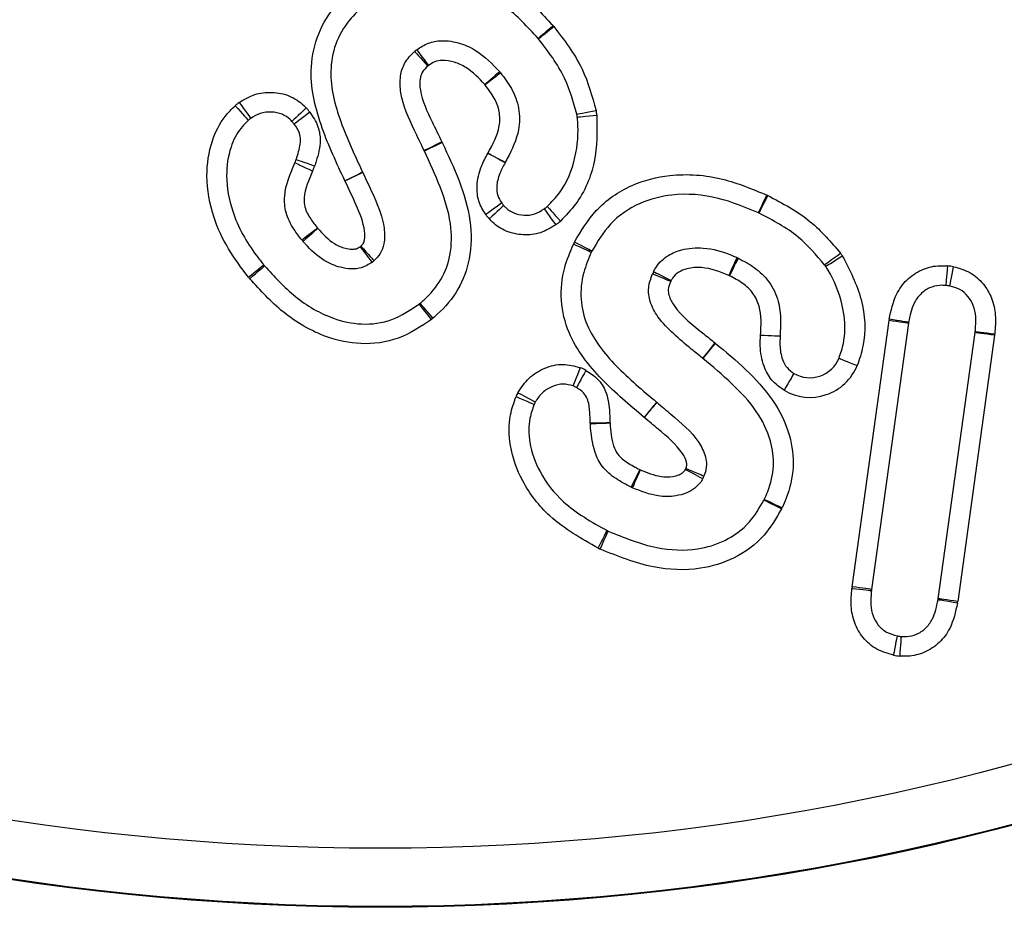
# Model space of a CAD drawing. Units: millimetres. Extents: x 96 to 4039, y 86 to 4710.
# Drawn here: x 2237 to 2287, y 4237 to 4282 of the extents above; entities that cross this region are included whole.
import ezdxf

# ---------------------------------------------------------------- set-up
doc = ezdxf.new("R2010")
doc.units = ezdxf.units.MM
doc.header["$LTSCALE"] = 20

msp = doc.modelspace()

# ---------------------------------------------------------------- linework, layer by layer
at = {"color": 7, "linetype": 'Continuous', "lineweight": 25}
for p, q in [((2279.477, 4253.057), (2281.354, 4266.591)), ((2282.345, 4266.454), (2280.468, 4252.92)), ((2274.817, 4265.838), (2274.817, 4265.838)), ((2275.816, 4265.795), (2275.816, 4265.796)), ((2283.853, 4252.448), (2285.73, 4265.984)), ((2286.721, 4265.846), (2284.844, 4252.311))]:
    msp.add_line(p, q, dxfattribs=at)
at = {"color": 7, "linetype": 'Continuous', "lineweight": 25, "flags": 128}
for points in [[(2263.505, 4280.944), (2263.52, 4280.957), (2263.563, 4280.994), (2263.634, 4281.053), (2263.729, 4281.134), (2263.844, 4281.232), (2263.976, 4281.343), (2264.119, 4281.465), (2264.268, 4281.591)], [(2263.527, 4280.918), (2263.542, 4280.93), (2263.586, 4280.966), (2263.658, 4281.024), (2263.754, 4281.103), (2263.872, 4281.198), (2264.006, 4281.307), (2264.152, 4281.425), (2264.303, 4281.548)], [(2257.229, 4280.276), (2257.242, 4280.261), (2257.28, 4280.219), (2257.343, 4280.151), (2257.426, 4280.059), (2257.528, 4279.947), (2257.645, 4279.819), (2257.771, 4279.681), (2257.903, 4279.536)], [(2257.336, 4280.365), (2257.348, 4280.35), (2257.383, 4280.305), (2257.439, 4280.231), (2257.514, 4280.132), (2257.606, 4280.012), (2257.711, 4279.874), (2257.825, 4279.725), (2257.943, 4279.57)], [(2261.557, 4279.246), (2261.543, 4279.234), (2261.5, 4279.196), (2261.43, 4279.136), (2261.335, 4279.055), (2261.22, 4278.956), (2261.089, 4278.843), (2260.947, 4278.721), (2260.799, 4278.594)], [(2261.6, 4279.194), (2261.585, 4279.182), (2261.541, 4279.147), (2261.468, 4279.09), (2261.37, 4279.012), (2261.251, 4278.918), (2261.116, 4278.811), (2260.969, 4278.695), (2260.815, 4278.574)], [(2248.312, 4277.686), (2248.427, 4277.529), (2248.537, 4277.377), (2248.639, 4277.237), (2248.728, 4277.115), (2248.802, 4277.014), (2248.856, 4276.94), (2248.89, 4276.894), (2248.901, 4276.878)], [(2248.107, 4277.52), (2248.237, 4277.375), (2248.362, 4277.235), (2248.478, 4277.107), (2248.579, 4276.994), (2248.662, 4276.901), (2248.724, 4276.833), (2248.762, 4276.79), (2248.775, 4276.776)], [(2251.716, 4277.411), (2251.575, 4277.277), (2251.439, 4277.148), (2251.313, 4277.029), (2251.203, 4276.924), (2251.113, 4276.839), (2251.046, 4276.775), (2251.005, 4276.736), (2250.991, 4276.723)], [(2251.902, 4277.192), (2251.747, 4277.074), (2251.597, 4276.961), (2251.459, 4276.856), (2251.339, 4276.765), (2251.24, 4276.69), (2251.166, 4276.634), (2251.121, 4276.6), (2251.105, 4276.588)], [(2265.48, 4277.084), (2265.499, 4277.088), (2265.555, 4277.099), (2265.645, 4277.116), (2265.768, 4277.14), (2265.916, 4277.169), (2266.086, 4277.203), (2266.27, 4277.239), (2266.461, 4277.276)], [(2265.501, 4276.942), (2265.52, 4276.944), (2265.577, 4276.95), (2265.669, 4276.96), (2265.793, 4276.973), (2265.943, 4276.988), (2266.115, 4277.006), (2266.302, 4277.026), (2266.496, 4277.046)], [(2258.613, 4275.686), (2258.439, 4275.598), (2258.271, 4275.514), (2258.116, 4275.437), (2257.981, 4275.369), (2257.87, 4275.313), (2257.787, 4275.272), (2257.736, 4275.246), (2257.719, 4275.238)], [(2258.632, 4275.646), (2258.457, 4275.562), (2258.287, 4275.48), (2258.132, 4275.406), (2257.995, 4275.34), (2257.883, 4275.286), (2257.8, 4275.246), (2257.748, 4275.222), (2257.731, 4275.213)], [(2261.831, 4274.619), (2261.814, 4274.629), (2261.764, 4274.656), (2261.682, 4274.699), (2261.573, 4274.759), (2261.439, 4274.83), (2261.287, 4274.913), (2261.122, 4275.002), (2260.95, 4275.094)], [(2261.838, 4274.633), (2261.821, 4274.642), (2261.771, 4274.669), (2261.689, 4274.712), (2261.579, 4274.77), (2261.445, 4274.84), (2261.292, 4274.921), (2261.126, 4275.008), (2260.953, 4275.099)], [(2252.042, 4274.188), (2251.865, 4274.271), (2251.695, 4274.35), (2251.538, 4274.423), (2251.401, 4274.486), (2251.288, 4274.539), (2251.204, 4274.578), (2251.153, 4274.602), (2251.135, 4274.61)], [(2252.147, 4274.45), (2251.962, 4274.513), (2251.785, 4274.573), (2251.621, 4274.628), (2251.477, 4274.677), (2251.36, 4274.717), (2251.272, 4274.747), (2251.218, 4274.765), (2251.2, 4274.771)], [(2254.586, 4274.137), (2254.569, 4274.129), (2254.518, 4274.104), (2254.435, 4274.064), (2254.323, 4274.01), (2254.186, 4273.944), (2254.031, 4273.868), (2253.862, 4273.787), (2253.686, 4273.702)], [(2253.686, 4273.701), (2253.862, 4273.786), (2254.031, 4273.867), (2254.187, 4273.942), (2254.323, 4274.008), (2254.435, 4274.062), (2254.519, 4274.102), (2254.57, 4274.127), (2254.587, 4274.135)], [(2253.686, 4273.701), (2253.686, 4273.701), (2253.686, 4273.701), (2253.686, 4273.701), (2253.686, 4273.701), (2253.686, 4273.701), (2253.686, 4273.701), (2253.686, 4273.702), (2253.686, 4273.702)], [(2261.658, 4272.573), (2261.642, 4272.562), (2261.596, 4272.528), (2261.522, 4272.474), (2261.422, 4272.4), (2261.299, 4272.31), (2261.16, 4272.208), (2261.009, 4272.097), (2260.852, 4271.982)], [(2274.717, 4272.066), (2274.725, 4272.084), (2274.749, 4272.135), (2274.788, 4272.219), (2274.84, 4272.332), (2274.904, 4272.47), (2274.977, 4272.626), (2275.056, 4272.797), (2275.138, 4272.973)], [(2274.746, 4272.052), (2274.755, 4272.07), (2274.78, 4272.121), (2274.82, 4272.204), (2274.875, 4272.315), (2274.941, 4272.452), (2275.017, 4272.607), (2275.1, 4272.775), (2275.185, 4272.951)], [(2261.764, 4272.443), (2261.75, 4272.43), (2261.708, 4272.392), (2261.64, 4272.33), (2261.548, 4272.246), (2261.436, 4272.144), (2261.308, 4272.028), (2261.169, 4271.901), (2261.025, 4271.77)], [(2263.821, 4272.273), (2263.832, 4272.257), (2263.865, 4272.211), (2263.919, 4272.136), (2263.992, 4272.035), (2264.08, 4271.912), (2264.181, 4271.772), (2264.291, 4271.619), (2264.405, 4271.461)], [(2263.968, 4272.393), (2263.981, 4272.378), (2264.019, 4272.336), (2264.082, 4272.268), (2264.166, 4272.177), (2264.268, 4272.065), (2264.385, 4271.938), (2264.512, 4271.799), (2264.644, 4271.656)], [(2252.287, 4271.302), (2252.135, 4271.18), (2251.988, 4271.063), (2251.853, 4270.956), (2251.734, 4270.861), (2251.637, 4270.783), (2251.565, 4270.726), (2251.52, 4270.69), (2251.505, 4270.678)], [(2252.307, 4271.279), (2252.16, 4271.15), (2252.02, 4271.026), (2251.89, 4270.911), (2251.777, 4270.811), (2251.683, 4270.728), (2251.614, 4270.667), (2251.571, 4270.63), (2251.557, 4270.617)], [(2266.248, 4270.13), (2266.231, 4270.139), (2266.18, 4270.165), (2266.098, 4270.207), (2265.987, 4270.263), (2265.852, 4270.332), (2265.698, 4270.411), (2265.531, 4270.496), (2265.357, 4270.585)], [(2254.461, 4270.35), (2254.58, 4270.195), (2254.694, 4270.046), (2254.799, 4269.909), (2254.891, 4269.788), (2254.967, 4269.689), (2255.023, 4269.616), (2255.057, 4269.571), (2255.069, 4269.556)], [(2254.497, 4270.379), (2254.627, 4270.234), (2254.752, 4270.094), (2254.867, 4269.965), (2254.968, 4269.852), (2255.051, 4269.76), (2255.113, 4269.691), (2255.151, 4269.648), (2255.164, 4269.634)], [(2266.216, 4270.065), (2266.199, 4270.073), (2266.147, 4270.096), (2266.063, 4270.134), (2265.95, 4270.186), (2265.812, 4270.248), (2265.654, 4270.32), (2265.483, 4270.397), (2265.306, 4270.478)], [(2273.622, 4269.798), (2273.614, 4269.78), (2273.59, 4269.728), (2273.552, 4269.644), (2273.501, 4269.531), (2273.439, 4269.393), (2273.367, 4269.235), (2273.29, 4269.064), (2273.21, 4268.886)], [(2273.686, 4269.767), (2273.677, 4269.75), (2273.652, 4269.699), (2273.61, 4269.616), (2273.554, 4269.505), (2273.485, 4269.37), (2273.407, 4269.216), (2273.322, 4269.049), (2273.234, 4268.875)], [(2278.076, 4269.433), (2278.092, 4269.445), (2278.138, 4269.478), (2278.213, 4269.533), (2278.313, 4269.606), (2278.435, 4269.695), (2278.575, 4269.797), (2278.727, 4269.908), (2278.884, 4270.023)], [(2278.135, 4269.347), (2278.151, 4269.358), (2278.199, 4269.388), (2278.277, 4269.438), (2278.382, 4269.504), (2278.51, 4269.585), (2278.656, 4269.678), (2278.815, 4269.779), (2278.979, 4269.883)], [(2248.779, 4268.801), (2248.932, 4268.922), (2249.078, 4269.039), (2249.214, 4269.147), (2249.332, 4269.242), (2249.429, 4269.319), (2249.502, 4269.377), (2249.546, 4269.412), (2249.561, 4269.424)], [(2248.844, 4268.723), (2248.991, 4268.851), (2249.133, 4268.973), (2249.264, 4269.086), (2249.379, 4269.185), (2249.473, 4269.266), (2249.543, 4269.327), (2249.586, 4269.364), (2249.601, 4269.376)], [(2269.382, 4269.083), (2269.399, 4269.075), (2269.45, 4269.049), (2269.532, 4269.006), (2269.643, 4268.949), (2269.777, 4268.88), (2269.931, 4268.801), (2270.098, 4268.715), (2270.271, 4268.625)], [(2284.26, 4268.377), (2284.261, 4268.396), (2284.266, 4268.453), (2284.273, 4268.545), (2284.283, 4268.669), (2284.295, 4268.82), (2284.309, 4268.992), (2284.324, 4269.179), (2284.34, 4269.374)], [(2284.443, 4268.351), (2284.447, 4268.37), (2284.458, 4268.426), (2284.476, 4268.517), (2284.5, 4268.639), (2284.53, 4268.787), (2284.563, 4268.957), (2284.6, 4269.141), (2284.638, 4269.332)], [(2270.251, 4268.581), (2270.07, 4268.656), (2269.897, 4268.729), (2269.738, 4268.795), (2269.598, 4268.853), (2269.483, 4268.901), (2269.398, 4268.937), (2269.345, 4268.959), (2269.328, 4268.966)], [(2258.089, 4266.653), (2257.967, 4266.805), (2257.85, 4266.952), (2257.742, 4267.087), (2257.647, 4267.205), (2257.569, 4267.302), (2257.511, 4267.374), (2257.476, 4267.419), (2257.464, 4267.434)], [(2258.165, 4266.717), (2258.038, 4266.864), (2257.915, 4267.006), (2257.802, 4267.137), (2257.703, 4267.251), (2257.621, 4267.345), (2257.561, 4267.415), (2257.523, 4267.458), (2257.511, 4267.473)], [(2282.345, 4266.454), (2282.326, 4266.457), (2282.269, 4266.464), (2282.178, 4266.477), (2282.055, 4266.494), (2281.904, 4266.515), (2281.733, 4266.539), (2281.547, 4266.565), (2281.354, 4266.591)], [(2282.352, 4266.501), (2282.333, 4266.504), (2282.277, 4266.514), (2282.186, 4266.529), (2282.063, 4266.55), (2281.914, 4266.575), (2281.743, 4266.604), (2281.558, 4266.635), (2281.366, 4266.668)], [(2275.816, 4265.795), (2275.797, 4265.795), (2275.74, 4265.798), (2275.648, 4265.802), (2275.524, 4265.807), (2275.372, 4265.814), (2275.199, 4265.821), (2275.012, 4265.829), (2274.817, 4265.838)], [(2275.816, 4265.796), (2275.797, 4265.796), (2275.74, 4265.799), (2275.648, 4265.803), (2275.524, 4265.808), (2275.372, 4265.814), (2275.199, 4265.822), (2275.012, 4265.83), (2274.817, 4265.838)], [(2286.721, 4265.846), (2286.528, 4265.873), (2286.342, 4265.899), (2286.17, 4265.922), (2286.02, 4265.943), (2285.897, 4265.96), (2285.806, 4265.973), (2285.749, 4265.981), (2285.73, 4265.984)], [(2285.736, 4266.031), (2285.755, 4266.029), (2285.812, 4266.023), (2285.904, 4266.013), (2286.027, 4266), (2286.178, 4265.983), (2286.35, 4265.965), (2286.536, 4265.944), (2286.73, 4265.923)], [(2272.501, 4265.462), (2272.379, 4265.31), (2272.262, 4265.163), (2272.154, 4265.028), (2272.06, 4264.909), (2271.983, 4264.812), (2271.925, 4264.739), (2271.89, 4264.695), (2271.878, 4264.68)], [(2272.52, 4265.446), (2272.397, 4265.295), (2272.279, 4265.149), (2272.17, 4265.015), (2272.075, 4264.897), (2271.996, 4264.801), (2271.938, 4264.729), (2271.902, 4264.685), (2271.89, 4264.67)], [(2278.81, 4264.681), (2278.828, 4264.674), (2278.881, 4264.652), (2278.966, 4264.617), (2279.081, 4264.57), (2279.221, 4264.512), (2279.381, 4264.447), (2279.555, 4264.375), (2279.735, 4264.301)], [(2265.656, 4264.196), (2265.584, 4264.015), (2265.514, 4263.841), (2265.45, 4263.68), (2265.394, 4263.54), (2265.348, 4263.424), (2265.314, 4263.338), (2265.293, 4263.286), (2265.286, 4263.268)], [(2265.942, 4264.062), (2265.848, 4263.891), (2265.758, 4263.726), (2265.675, 4263.574), (2265.602, 4263.442), (2265.543, 4263.332), (2265.498, 4263.251), (2265.471, 4263.202), (2265.462, 4263.185)], [(2276.52, 4263.908), (2276.511, 4263.892), (2276.482, 4263.843), (2276.435, 4263.763), (2276.372, 4263.656), (2276.296, 4263.525), (2276.208, 4263.376), (2276.113, 4263.214), (2276.014, 4263.046)], [(2262.39, 4262.729), (2262.569, 4262.651), (2262.742, 4262.577), (2262.9, 4262.508), (2263.039, 4262.448), (2263.154, 4262.399), (2263.238, 4262.362), (2263.291, 4262.34), (2263.308, 4262.332)], [(2262.486, 4262.926), (2262.658, 4262.834), (2262.823, 4262.746), (2262.975, 4262.664), (2263.109, 4262.592), (2263.218, 4262.534), (2263.3, 4262.49), (2263.35, 4262.463), (2263.367, 4262.454)], [(2269.536, 4262.445), (2269.524, 4262.43), (2269.488, 4262.386), (2269.429, 4262.314), (2269.351, 4262.218), (2269.254, 4262.101), (2269.145, 4261.967), (2269.026, 4261.822), (2268.902, 4261.671)], [(2269.543, 4262.439), (2269.531, 4262.424), (2269.495, 4262.38), (2269.436, 4262.309), (2269.356, 4262.214), (2269.26, 4262.097), (2269.149, 4261.964), (2269.03, 4261.819), (2268.905, 4261.669)], [(2269.536, 4262.445), (2269.537, 4262.444), (2269.538, 4262.443), (2269.539, 4262.443), (2269.54, 4262.442), (2269.541, 4262.441), (2269.541, 4262.44), (2269.542, 4262.44), (2269.543, 4262.439)], [(2267.165, 4261.389), (2266.97, 4261.385), (2266.783, 4261.382), (2266.61, 4261.378), (2266.458, 4261.376), (2266.334, 4261.373), (2266.242, 4261.372), (2266.185, 4261.371), (2266.165, 4261.37)], [(2267.166, 4261.374), (2266.971, 4261.366), (2266.783, 4261.358), (2266.611, 4261.351), (2266.459, 4261.344), (2266.335, 4261.339), (2266.243, 4261.335), (2266.186, 4261.333), (2266.167, 4261.332)], [(2271, 4259.027), (2271.172, 4258.934), (2271.337, 4258.846), (2271.49, 4258.764), (2271.623, 4258.692), (2271.733, 4258.633), (2271.814, 4258.59), (2271.864, 4258.563), (2271.881, 4258.554)], [(2271.94, 4258.674), (2271.922, 4258.682), (2271.87, 4258.705), (2271.785, 4258.741), (2271.671, 4258.791), (2271.532, 4258.851), (2271.373, 4258.92), (2271.201, 4258.994), (2271.022, 4259.072)], [(2268.681, 4259.016), (2268.595, 4258.841), (2268.512, 4258.673), (2268.435, 4258.518), (2268.368, 4258.382), (2268.313, 4258.271), (2268.273, 4258.188), (2268.247, 4258.137), (2268.239, 4258.12)], [(2268.705, 4259.005), (2268.626, 4258.827), (2268.551, 4258.655), (2268.481, 4258.497), (2268.42, 4258.358), (2268.37, 4258.244), (2268.333, 4258.16), (2268.31, 4258.108), (2268.302, 4258.09)], [(2275.887, 4257.015), (2275.713, 4257.102), (2275.545, 4257.185), (2275.39, 4257.262), (2275.254, 4257.33), (2275.143, 4257.385), (2275.06, 4257.426), (2275.009, 4257.452), (2274.992, 4257.46)], [(2275.912, 4257.066), (2275.735, 4257.149), (2275.566, 4257.228), (2275.409, 4257.302), (2275.272, 4257.367), (2275.16, 4257.42), (2275.076, 4257.459), (2275.024, 4257.483), (2275.007, 4257.491)], [(2266.569, 4255.019), (2266.657, 4255.193), (2266.741, 4255.361), (2266.819, 4255.516), (2266.887, 4255.651), (2266.943, 4255.762), (2266.984, 4255.845), (2267.01, 4255.895), (2267.018, 4255.913)], [(2266.663, 4254.974), (2266.744, 4255.152), (2266.821, 4255.323), (2266.893, 4255.48), (2266.955, 4255.618), (2267.007, 4255.732), (2267.045, 4255.816), (2267.068, 4255.867), (2267.076, 4255.885)], [(2280.468, 4252.92), (2280.449, 4252.922), (2280.392, 4252.93), (2280.301, 4252.943), (2280.178, 4252.96), (2280.028, 4252.981), (2279.856, 4253.004), (2279.671, 4253.03), (2279.477, 4253.057)], [(2279.467, 4252.969), (2279.661, 4252.948), (2279.847, 4252.929), (2280.019, 4252.911), (2280.17, 4252.895), (2280.294, 4252.883), (2280.386, 4252.873), (2280.442, 4252.867), (2280.461, 4252.865)], [(2284.831, 4252.226), (2284.638, 4252.259), (2284.454, 4252.291), (2284.283, 4252.321), (2284.134, 4252.346), (2284.011, 4252.367), (2283.92, 4252.383), (2283.864, 4252.393), (2283.845, 4252.396)], [(2284.844, 4252.311), (2284.651, 4252.338), (2284.465, 4252.364), (2284.294, 4252.387), (2284.143, 4252.408), (2284.02, 4252.425), (2283.929, 4252.438), (2283.872, 4252.446), (2283.853, 4252.448)], [(2281.588, 4249.576), (2281.626, 4249.768), (2281.662, 4249.952), (2281.695, 4250.121), (2281.725, 4250.27), (2281.749, 4250.392), (2281.767, 4250.483), (2281.778, 4250.538), (2281.781, 4250.557)], [(2281.915, 4249.533), (2281.928, 4249.728), (2281.941, 4249.915), (2281.952, 4250.087), (2281.963, 4250.239), (2281.971, 4250.363), (2281.977, 4250.455), (2281.981, 4250.512), (2281.982, 4250.531)]]:
    msp.add_lwpolyline(points, dxfattribs=at)
at = {"color": 7, "linetype": 'Continuous', "lineweight": 25}
for radius in [125, 124.958, 122]:
    msp.add_circle((2255.485, 4361.755), radius, dxfattribs=at)
for centre, radius, start, end in [((2262.284, 4279.91), 2.6, 39.0468, 40.2659), ((2262.284, 4279.91), 1.6, 39.0468, 40.2659), ((2258.307, 4279.093), 1.6, 127.3326, 132.3444), ((2258.307, 4279.093), 0.6, 127.3326, 132.3444), ((2260.345, 4278.202), 1.6, 38.297, 40.7158), ((2260.345, 4278.202), 0.6, 38.297, 40.7158), ((2249.844, 4275.586), 2.6, 126.105, 131.9217), ((2249.83, 4275.622), 2.6, 37.1476, 43.4813), ((2263.91, 4276.777), 1.6, 5.943, 11.0737), ((2263.91, 4276.777), 2.6, 5.943, 11.0737), ((2249.844, 4275.586), 1.6, 126.105, 131.9217), ((2249.83, 4275.622), 1.6, 37.1476, 43.4813), ((2256.288, 4274.521), 2.6, 25.639, 26.6127), ((2256.288, 4274.521), 1.6, 25.639, 26.6127), ((2260.422, 4275.379), 0.6, 331.6531, 332.2129), ((2249.684, 4275.284), 1.6, 335.0869, 341.3077), ((2260.422, 4275.379), 1.6, 331.6531, 332.2129), ((2249.684, 4275.284), 2.6, 335.0869, 341.3077), ((2253.146, 4273.44), 1.6, 25.7492, 25.8134), ((2262.948, 4273.52), 1.6, 216.2752, 222.3039), ((2274.043, 4270.615), 2.6, 63.938, 65.1023), ((2262.886, 4273.572), 1.6, 305.7313, 312.5289), ((2274.043, 4270.615), 1.6, 63.938, 65.1023), ((2262.948, 4273.52), 2.6, 216.2752, 222.3039), ((2262.886, 4273.572), 2.6, 305.7313, 312.5289), ((2252.756, 4271.676), 0.6, 218.5779, 221.4548), ((2252.756, 4271.676), 1.6, 218.5779, 221.4548), ((2267.673, 4269.404), 2.6, 152.9861, 155.5976), ((2254.097, 4270.826), 0.6, 307.4072, 311.8103), ((2267.673, 4269.404), 1.6, 152.9861, 155.5976), ((2254.097, 4270.826), 1.6, 307.4072, 311.8103), ((2272.963, 4268.34), 1.6, 63.1262, 65.6805), ((2276.784, 4268.49), 2.6, 32.3849, 36.1088), ((2250.812, 4270.421), 1.6, 218.5612, 220.7831), ((2270.804, 4268.35), 1.6, 152.7175, 157.3484), ((2276.784, 4268.49), 1.6, 32.3849, 36.1088), ((2284.131, 4266.782), 2.6, 78.7653, 85.4048), ((2250.812, 4270.421), 2.6, 218.5612, 220.7831), ((2270.804, 4268.35), 0.6, 152.7175, 157.3484), ((2272.963, 4268.34), 0.6, 63.1262, 65.6805), ((2284.131, 4266.782), 1.6, 78.7653, 85.4048), ((2256.464, 4268.683), 1.6, 308.6842, 310.8778), ((2256.464, 4268.683), 2.6, 308.6842, 310.8778), ((2283.929, 4266.234), 2.6, 170.4035, 172.1053), ((2283.929, 4266.234), 1.6, 170.4035, 172.1053), ((2284.145, 4266.203), 1.6, 352.1053, 353.8214), ((2284.145, 4266.203), 2.6, 352.1053, 353.8214), ((2270.881, 4263.428), 2.6, 50.9133, 51.4774), ((2270.881, 4263.428), 1.6, 50.9133, 51.4774), ((2277.33, 4265.289), 1.6, 239.5984, 337.6853), ((2264.693, 4261.782), 2.6, 61.2804, 68.2535), ((2277.33, 4265.289), 2.6, 239.5984, 337.6853), ((2264.693, 4261.782), 1.6, 61.2804, 68.2535), ((2264.777, 4261.698), 2.6, 151.7989, 156.638), ((2264.777, 4261.698), 1.6, 151.7989, 156.638), ((2268.522, 4261.207), 0.6, 50.3413, 50.6702), ((2267.765, 4261.4), 1.6, 181.057, 182.4288), ((2267.765, 4261.4), 0.6, 181.057, 182.4288), ((2270.472, 4259.31), 0.6, 331.7703, 336.5739), ((2268.946, 4259.555), 0.6, 243.7603, 246.2495), ((2270.472, 4259.31), 1.6, 331.7703, 336.5739), ((2268.946, 4259.555), 1.6, 243.7603, 246.2495), ((2273.559, 4258.172), 1.6, 333.5661, 334.8021), ((2273.559, 4258.172), 2.6, 333.5661, 334.8021), ((2267.737, 4257.342), 1.6, 243.3204, 245.6135), ((2267.737, 4257.342), 2.6, 243.3204, 245.6135), ((2282.053, 4252.7), 2.6, 172.1053, 174.0666), ((2282.053, 4252.7), 1.6, 172.1053, 174.0666), ((2282.269, 4252.668), 1.6, 350.2096, 352.1053), ((2282.269, 4252.668), 2.6, 350.2096, 352.1053), ((2282.09, 4252.127), 1.6, 258.8679, 266.135), ((2282.09, 4252.127), 2.6, 258.8679, 266.135)]:
    msp.add_arc(centre, radius, start, end, dxfattribs=at)
for points, knots in [([(2254.18, 4283.526), (2254.725, 4283.901), (2255.884, 4284.697), (2257.99, 4285.086), (2260.299, 4284.696), (2262.493, 4283.515), (2263.687, 4282.221), (2264.268, 4281.591)], [0, 0, 0, 0, 0.1716, 0.364921, 0.541335, 0.776728, 1, 1, 1, 1]), ([(2263.505, 4280.944), (2262.974, 4281.523), (2261.906, 4282.685), (2259.98, 4283.729), (2258.006, 4284.071), (2256.317, 4283.73), (2255.287, 4283.134), (2254.853, 4282.785), (2254.807, 4282.747)], [0, 0, 0, 0, 0.236061, 0.47471, 0.645573, 0.831774, 0.981933, 1, 1, 1, 1]), ([(2253.686, 4273.702), (2253.272, 4274.585), (2252.648, 4275.917), (2252.083, 4277.802), (2251.896, 4279.366), (2252.185, 4281.011), (2252.992, 4282.447), (2253.759, 4283.148), (2254.101, 4283.46)], [0, 0, 0, 0, 0.272711, 0.411374, 0.549419, 0.709961, 0.870737, 1, 1, 1, 1]), ([(2254.758, 4282.707), (2254.458, 4282.435), (2253.814, 4281.852), (2253.143, 4280.669), (2252.833, 4278.868), (2253.426, 4276.614), (2254.19, 4274.984), (2254.586, 4274.137)], [0, 0, 0, 0, 0.128771, 0.275974, 0.424244, 0.700697, 1, 1, 1, 1]), ([(2264.303, 4281.548), (2264.571, 4281.204), (2265.105, 4280.515), (2265.944, 4279.128), (2266.262, 4277.991), (2266.461, 4277.276)], [0, 0, 0, 0, 0.270718, 0.541644, 1, 1, 1, 1]), ([(2257.336, 4280.365), (2257.526, 4280.49), (2257.906, 4280.738), (2258.69, 4280.873), (2259.54, 4280.734), (2260.605, 4280.242), (2261.185, 4279.636), (2261.557, 4279.246)], [0, 0, 0, 0, 0.140136, 0.279965, 0.483212, 0.66818, 1, 1, 1, 1]), ([(2265.48, 4277.084), (2265.304, 4277.712), (2265.021, 4278.723), (2264.265, 4279.969), (2263.775, 4280.599), (2263.527, 4280.918)], [0, 0, 0, 0, 0.447988, 0.720909, 1, 1, 1, 1]), ([(2257.719, 4275.238), (2257.548, 4275.587), (2257.086, 4276.533), (2256.517, 4277.78), (2256.468, 4278.979), (2256.697, 4279.745), (2257.046, 4280.093), (2257.229, 4280.276)], [0, 0, 0, 0, 0.2132093, 0.5772446, 0.7339713, 0.8610306, 1, 1, 1, 1]), ([(2260.799, 4278.594), (2260.499, 4278.914), (2260.052, 4279.39), (2259.264, 4279.757), (2258.715, 4279.856), (2258.25, 4279.779), (2258.044, 4279.639), (2257.943, 4279.57)], [0, 0, 0, 0, 0.392747, 0.584465, 0.776958, 0.890044, 1, 1, 1, 1]), ([(2257.903, 4279.536), (2257.792, 4279.435), (2257.599, 4279.257), (2257.473, 4278.811), (2257.531, 4277.927), (2258.034, 4276.877), (2258.448, 4276.025), (2258.613, 4275.686)], [0, 0, 0, 0, 0.104789, 0.184301, 0.320604, 0.729655, 1, 1, 1, 1]), ([(2261.6, 4279.194), (2261.798, 4278.934), (2262.211, 4278.392), (2262.583, 4277.392), (2262.579, 4276.119), (2262.152, 4275.23), (2261.874, 4274.701), (2261.838, 4274.633)], [0, 0, 0, 0, 0.197941, 0.413766, 0.635854, 0.953383, 1, 1, 1, 1]), ([(2260.953, 4275.099), (2261.202, 4275.549), (2261.571, 4276.216), (2261.576, 4277.233), (2261.296, 4277.952), (2260.981, 4278.359), (2260.815, 4278.574)], [0, 0, 0, 0, 0.399681, 0.592788, 0.785205, 1, 1, 1, 1]), ([(2248.312, 4277.686), (2248.567, 4277.839), (2249.076, 4278.145), (2249.99, 4278.242), (2250.878, 4278.07), (2251.438, 4277.7), (2251.677, 4277.452), (2251.716, 4277.411)], [0, 0, 0, 0, 0.2371277, 0.4743117, 0.7218922, 0.9541177, 1, 1, 1, 1]), ([(2248.779, 4268.801), (2248.426, 4269.272), (2247.721, 4270.213), (2246.91, 4271.936), (2246.57, 4273.84), (2246.824, 4275.632), (2247.425, 4276.838), (2247.932, 4277.345), (2248.107, 4277.52)], [0, 0, 0, 0, 0.183608, 0.366397, 0.589629, 0.776684, 0.923039, 1, 1, 1, 1]), ([(2250.991, 4276.723), (2250.962, 4276.753), (2250.82, 4276.901), (2250.483, 4277.126), (2249.944, 4277.225), (2249.376, 4277.167), (2249.058, 4276.974), (2248.901, 4276.878)], [0, 0, 0, 0, 0.054227, 0.270721, 0.516447, 0.761646, 1, 1, 1, 1]), ([(2251.902, 4277.192), (2252.062, 4276.953), (2252.355, 4276.518), (2252.479, 4275.626), (2252.314, 4274.956), (2252.175, 4274.533), (2252.147, 4274.45)], [0, 0, 0, 0, 0.294554, 0.537819, 0.909059, 1, 1, 1, 1]), ([(2248.775, 4276.776), (2248.646, 4276.648), (2248.259, 4276.261), (2247.788, 4275.308), (2247.588, 4273.835), (2247.945, 4271.882), (2248.78, 4270.405), (2249.436, 4269.581), (2249.561, 4269.424)], [0, 0, 0, 0, 0.067233, 0.20208, 0.384085, 0.60944, 0.925648, 1, 1, 1, 1]), ([(2251.2, 4274.771), (2251.224, 4274.845), (2251.331, 4275.169), (2251.461, 4275.622), (2251.385, 4276.193), (2251.21, 4276.44), (2251.105, 4276.588)], [0, 0, 0, 0, 0.121855, 0.534619, 0.721501, 1, 1, 1, 1]), ([(2263.968, 4272.393), (2264.189, 4272.618), (2264.871, 4273.317), (2265.467, 4274.841), (2265.58, 4276.192), (2265.509, 4276.87), (2265.501, 4276.942)], [0, 0, 0, 0, 0.190161, 0.587577, 0.955995, 1, 1, 1, 1]), ([(2266.496, 4277.046), (2266.505, 4276.245), (2266.524, 4274.664), (2265.729, 4272.776), (2264.915, 4271.936), (2264.644, 4271.656)], [0, 0, 0, 0, 0.405729, 0.801415, 1, 1, 1, 1]), ([(2258.632, 4275.646), (2258.935, 4275.005), (2259.538, 4273.728), (2260.129, 4271.74), (2260.128, 4269.804), (2259.513, 4268.135), (2258.727, 4267.204), (2258.239, 4266.781), (2258.165, 4266.717)], [0, 0, 0, 0, 0.21772, 0.433953, 0.63243, 0.801368, 0.96994, 1, 1, 1, 1]), ([(2257.511, 4267.473), (2257.579, 4267.532), (2257.985, 4267.883), (2258.629, 4268.637), (2259.127, 4269.997), (2259.124, 4271.648), (2258.559, 4273.423), (2258.009, 4274.611), (2257.731, 4275.213)], [0, 0, 0, 0, 0.03183, 0.190588, 0.345149, 0.53558, 0.764493, 1, 1, 1, 1]), ([(2260.852, 4271.982), (2260.717, 4272.203), (2260.449, 4272.645), (2260.36, 4273.522), (2260.561, 4274.358), (2260.836, 4274.879), (2260.95, 4275.094)], [0, 0, 0, 0, 0.232366, 0.4651612, 0.7787376, 1, 1, 1, 1]), ([(2251.505, 4270.678), (2251.367, 4270.858), (2251.034, 4271.29), (2250.647, 4272.037), (2250.56, 4273.25), (2250.903, 4274.06), (2251.135, 4274.61)], [0, 0, 0, 0, 0.1610297, 0.3869509, 0.5845087, 1, 1, 1, 1]), ([(2261.831, 4274.619), (2261.734, 4274.44), (2261.527, 4274.053), (2261.377, 4273.48), (2261.428, 4272.945), (2261.581, 4272.698), (2261.658, 4272.573)], [0, 0, 0, 0, 0.280524, 0.604235, 0.80118, 1, 1, 1, 1]), ([(2252.042, 4274.188), (2251.845, 4273.747), (2251.584, 4273.161), (2251.633, 4272.291), (2251.919, 4271.78), (2252.171, 4271.453), (2252.287, 4271.302)], [0, 0, 0, 0, 0.453551, 0.602267, 0.817256, 1, 1, 1, 1]), ([(2254.587, 4274.135), (2254.785, 4273.721), (2255.225, 4272.804), (2255.703, 4271.59), (2255.717, 4270.574), (2255.514, 4269.99), (2255.276, 4269.749), (2255.164, 4269.634)], [0, 0, 0, 0, 0.284314, 0.629455, 0.792792, 0.901694, 1, 1, 1, 1]), ([(2265.357, 4270.585), (2265.694, 4271.146), (2266.416, 4272.348), (2268.171, 4273.55), (2270.428, 4274.121), (2272.835, 4273.937), (2274.402, 4273.281), (2275.138, 4272.973)], [0, 0, 0, 0, 0.173329, 0.371557, 0.548034, 0.787769, 1, 1, 1, 1]), ([(2254.497, 4270.379), (2254.542, 4270.422), (2254.634, 4270.508), (2254.715, 4270.78), (2254.685, 4271.462), (2254.276, 4272.467), (2253.882, 4273.292), (2253.686, 4273.701)], [0, 0, 0, 0, 0.05157, 0.103913, 0.230318, 0.61813, 1, 1, 1, 1]), ([(2274.717, 4272.066), (2274.043, 4272.35), (2272.642, 4272.94), (2270.527, 4273.108), (2268.607, 4272.628), (2267.135, 4271.618), (2266.532, 4270.607), (2266.248, 4270.13)], [0, 0, 0, 0, 0.225219, 0.467974, 0.639233, 0.829811, 1, 1, 1, 1]), ([(2275.185, 4272.951), (2275.562, 4272.757), (2276.315, 4272.368), (2277.641, 4271.476), (2278.401, 4270.587), (2278.884, 4270.023)], [0, 0, 0, 0, 0.267072, 0.534398, 1, 1, 1, 1]), ([(2261.764, 4272.443), (2261.802, 4272.402), (2261.947, 4272.246), (2262.283, 4272.029), (2262.798, 4271.928), (2263.352, 4271.979), (2263.665, 4272.175), (2263.821, 4272.273)], [0, 0, 0, 0, 0.073425, 0.282762, 0.516835, 0.758739, 1, 1, 1, 1]), ([(2278.076, 4269.433), (2277.652, 4269.929), (2276.977, 4270.718), (2275.785, 4271.517), (2275.096, 4271.872), (2274.746, 4272.052)], [0, 0, 0, 0, 0.455424, 0.724012, 1, 1, 1, 1]), ([(2264.405, 4271.461), (2264.153, 4271.307), (2263.649, 4271), (2262.746, 4270.911), (2261.886, 4271.088), (2261.322, 4271.452), (2261.079, 4271.712), (2261.025, 4271.77)], [0, 0, 0, 0, 0.2356309, 0.4720858, 0.7125861, 0.9354116, 1, 1, 1, 1]), ([(2252.307, 4271.279), (2252.569, 4270.994), (2252.969, 4270.56), (2253.618, 4270.274), (2254.002, 4270.216), (2254.27, 4270.227), (2254.399, 4270.31), (2254.461, 4270.35)], [0, 0, 0, 0, 0.453288, 0.691992, 0.820681, 0.913687, 1, 1, 1, 1]), ([(2255.069, 4269.556), (2254.896, 4269.449), (2254.572, 4269.248), (2253.997, 4269.204), (2253.343, 4269.301), (2252.492, 4269.671), (2251.913, 4270.214), (2251.594, 4270.575), (2251.557, 4270.617)], [0, 0, 0, 0, 0.14946, 0.279486, 0.418561, 0.640945, 0.95809, 1, 1, 1, 1]), ([(2268.902, 4261.671), (2268.167, 4262.29), (2267.057, 4263.224), (2265.781, 4264.686), (2264.986, 4266.016), (2264.604, 4267.609), (2264.759, 4269.179), (2265.141, 4270.087), (2265.306, 4270.478)], [0, 0, 0, 0, 0.275906, 0.416393, 0.556197, 0.717359, 0.878539, 1, 1, 1, 1]), ([(2266.216, 4270.065), (2266.073, 4269.727), (2265.751, 4268.971), (2265.619, 4267.682), (2265.932, 4266.373), (2266.618, 4265.252), (2267.787, 4263.912), (2268.828, 4263.039), (2269.536, 4262.445)], [0, 0, 0, 0, 0.120356, 0.268965, 0.417035, 0.55423, 0.696896, 1, 1, 1, 1]), ([(2269.382, 4269.083), (2269.428, 4269.167), (2269.61, 4269.493), (2270.083, 4269.926), (2270.916, 4270.259), (2272.04, 4270.349), (2272.986, 4270.084), (2273.53, 4269.839), (2273.622, 4269.798)], [0, 0, 0, 0, 0.0602834, 0.2361513, 0.3909292, 0.6221832, 0.9361647, 1, 1, 1, 1]), ([(2273.686, 4269.767), (2273.964, 4269.62), (2274.552, 4269.311), (2275.308, 4268.586), (2275.851, 4267.45), (2275.845, 4266.468), (2275.82, 4265.877), (2275.816, 4265.796)], [0, 0, 0, 0, 0.193507, 0.408337, 0.634473, 0.949773, 1, 1, 1, 1]), ([(2278.979, 4269.883), (2279.352, 4269.162), (2280.09, 4267.735), (2280.207, 4265.702), (2279.845, 4264.626), (2279.735, 4264.301)], [0, 0, 0, 0, 0.41589, 0.823775, 1, 1, 1, 1]), ([(2249.601, 4269.376), (2250.099, 4268.831), (2251.101, 4267.735), (2252.828, 4266.707), (2254.552, 4266.335), (2256.13, 4266.537), (2257.015, 4267.132), (2257.464, 4267.434)], [0, 0, 0, 0, 0.244353, 0.490786, 0.650755, 0.822609, 1, 1, 1, 1]), ([(2273.21, 4268.886), (2272.757, 4269.068), (2272.064, 4269.345), (2271.166, 4269.272), (2270.65, 4269.078), (2270.387, 4268.84), (2270.294, 4268.668), (2270.271, 4268.625)], [0, 0, 0, 0, 0.4467646, 0.6826755, 0.8181651, 0.955223, 1, 1, 1, 1]), ([(2278.81, 4264.681), (2278.897, 4264.935), (2279.197, 4265.82), (2279.062, 4267.428), (2278.548, 4268.7), (2278.175, 4269.284), (2278.135, 4269.347)], [0, 0, 0, 0, 0.164532, 0.57324, 0.953995, 1, 1, 1, 1]), ([(2281.366, 4266.668), (2281.456, 4267.101), (2281.607, 4267.83), (2282.225, 4268.696), (2282.968, 4269.202), (2283.714, 4269.404), (2284.169, 4269.382), (2284.34, 4269.374)], [0, 0, 0, 0, 0.293408, 0.494186, 0.695601, 0.885446, 1, 1, 1, 1]), ([(2284.638, 4269.332), (2284.922, 4269.252), (2285.492, 4269.091), (2286.166, 4268.499), (2286.613, 4267.739), (2286.805, 4266.849), (2286.756, 4266.239), (2286.73, 4265.923)], [0, 0, 0, 0, 0.197581, 0.395873, 0.588003, 0.786593, 1, 1, 1, 1]), ([(2258.089, 4266.653), (2257.543, 4266.289), (2256.459, 4265.564), (2254.533, 4265.317), (2252.48, 4265.751), (2250.506, 4266.912), (2249.386, 4268.132), (2248.844, 4268.723)], [0, 0, 0, 0, 0.184074, 0.365854, 0.531623, 0.773025, 1, 1, 1, 1]), ([(2271.878, 4264.68), (2271.685, 4264.834), (2271.186, 4265.234), (2270.398, 4265.903), (2269.625, 4266.67), (2269.188, 4267.494), (2269.074, 4268.28), (2269.241, 4268.733), (2269.328, 4268.966)], [0, 0, 0, 0, 0.136945, 0.354517, 0.574046, 0.735835, 0.864147, 1, 1, 1, 1]), ([(2270.251, 4268.581), (2270.195, 4268.447), (2270.099, 4268.217), (2270.169, 4267.773), (2270.669, 4266.902), (2271.588, 4266.202), (2272.314, 4265.613), (2272.501, 4265.462)], [0, 0, 0, 0, 0.103286, 0.177887, 0.317473, 0.824609, 1, 1, 1, 1]), ([(2274.817, 4265.838), (2274.851, 4266.344), (2274.9, 4267.096), (2274.47, 4268.006), (2273.915, 4268.522), (2273.467, 4268.754), (2273.234, 4268.875)], [0, 0, 0, 0, 0.4000893, 0.5948525, 0.7885869, 1, 1, 1, 1]), ([(2284.26, 4268.377), (2284.144, 4268.384), (2283.856, 4268.4), (2283.391, 4268.275), (2282.933, 4267.962), (2282.517, 4267.365), (2282.416, 4266.838), (2282.352, 4266.501)], [0, 0, 0, 0, 0.1155155, 0.2880951, 0.4699516, 0.6604012, 1, 1, 1, 1]), ([(2285.736, 4266.031), (2285.758, 4266.282), (2285.798, 4266.732), (2285.672, 4267.358), (2285.388, 4267.842), (2284.973, 4268.208), (2284.621, 4268.303), (2284.443, 4268.351)], [0, 0, 0, 0, 0.253976, 0.456378, 0.634933, 0.81518, 1, 1, 1, 1]), ([(2276.014, 4263.046), (2275.793, 4263.205), (2275.349, 4263.523), (2274.922, 4264.336), (2274.789, 4265.135), (2274.81, 4265.663), (2274.817, 4265.838)], [0, 0, 0, 0, 0.252444, 0.505043, 0.835922, 1, 1, 1, 1]), ([(2275.816, 4265.795), (2275.81, 4265.644), (2275.792, 4265.247), (2275.877, 4264.69), (2276.137, 4264.178), (2276.395, 4263.997), (2276.52, 4263.908)], [0, 0, 0, 0, 0.213432, 0.561047, 0.785732, 1, 1, 1, 1]), ([(2272.52, 4265.446), (2273.05, 4265.007), (2274.107, 4264.132), (2275.491, 4262.615), (2276.352, 4260.893), (2276.57, 4259.13), (2276.28, 4257.882), (2275.985, 4257.228), (2275.912, 4257.066)], [0, 0, 0, 0, 0.208784, 0.416468, 0.618912, 0.782385, 0.945744, 1, 1, 1, 1]), ([(2275.007, 4257.491), (2275.069, 4257.629), (2275.313, 4258.166), (2275.554, 4259.177), (2275.37, 4260.615), (2274.632, 4262.088), (2273.363, 4263.432), (2272.385, 4264.254), (2271.89, 4264.67)], [0, 0, 0, 0, 0.052917, 0.207007, 0.356506, 0.551999, 0.773369, 1, 1, 1, 1]), ([(2262.486, 4262.926), (2262.66, 4263.188), (2263.01, 4263.711), (2263.828, 4264.21), (2264.759, 4264.447), (2265.361, 4264.279), (2265.656, 4264.196)], [0, 0, 0, 0, 0.251159, 0.502406, 0.756743, 1, 1, 1, 1]), ([(2265.942, 4264.062), (2266.152, 4263.927), (2266.574, 4263.657), (2267.021, 4262.939), (2267.14, 4262.147), (2267.158, 4261.608), (2267.165, 4261.389)], [0, 0, 0, 0, 0.238464, 0.478991, 0.787664, 1, 1, 1, 1]), ([(2265.286, 4263.268), (2265.118, 4263.315), (2264.769, 4263.414), (2264.212, 4263.265), (2263.701, 4262.956), (2263.478, 4262.621), (2263.367, 4262.454)], [0, 0, 0, 0, 0.227056, 0.472606, 0.737737, 1, 1, 1, 1]), ([(2266.165, 4261.37), (2266.158, 4261.564), (2266.142, 4261.984), (2266.085, 4262.534), (2265.816, 4262.966), (2265.587, 4263.107), (2265.462, 4263.185)], [0, 0, 0, 0, 0.282613, 0.61391, 0.787892, 1, 1, 1, 1]), ([(2266.569, 4255.019), (2265.705, 4255.507), (2264.177, 4256.369), (2262.684, 4258.286), (2262.034, 4260.103), (2262, 4261.621), (2262.282, 4262.421), (2262.39, 4262.729)], [0, 0, 0, 0, 0.306067, 0.540678, 0.737216, 0.898939, 1, 1, 1, 1]), ([(2263.308, 4262.332), (2263.226, 4262.101), (2263.007, 4261.479), (2263.038, 4260.266), (2263.584, 4258.761), (2264.886, 4257.104), (2266.237, 4256.349), (2267.018, 4255.913)], [0, 0, 0, 0, 0.090122, 0.24182, 0.435015, 0.672984, 1, 1, 1, 1]), ([(2269.543, 4262.439), (2269.784, 4262.238), (2270.54, 4261.606), (2271.512, 4260.775), (2272.032, 4259.764), (2272.103, 4259.145), (2271.992, 4258.825), (2271.94, 4258.674)], [0, 0, 0, 0, 0.197686, 0.620631, 0.788689, 0.900887, 1, 1, 1, 1]), ([(2271.022, 4259.072), (2271.042, 4259.124), (2271.082, 4259.23), (2271.044, 4259.507), (2270.647, 4260.214), (2269.824, 4260.898), (2269.142, 4261.47), (2268.905, 4261.669)], [0, 0, 0, 0, 0.047573, 0.095595, 0.233238, 0.733252, 1, 1, 1, 1]), ([(2268.239, 4258.12), (2267.979, 4258.256), (2267.447, 4258.535), (2266.759, 4259.103), (2266.272, 4260.08), (2266.208, 4260.843), (2266.167, 4261.332)], [0, 0, 0, 0, 0.215838, 0.442354, 0.642158, 1, 1, 1, 1]), ([(2267.166, 4261.374), (2267.195, 4260.982), (2267.235, 4260.429), (2267.563, 4259.726), (2268.063, 4259.341), (2268.464, 4259.13), (2268.681, 4259.016)], [0, 0, 0, 0, 0.388218, 0.547902, 0.755023, 1, 1, 1, 1]), ([(2268.705, 4259.005), (2269.051, 4258.861), (2269.582, 4258.64), (2270.275, 4258.638), (2270.644, 4258.728), (2270.86, 4258.842), (2270.959, 4258.949), (2270.994, 4259.015), (2271, 4259.027)], [0, 0, 0, 0, 0.450475, 0.690903, 0.827637, 0.909086, 0.984573, 1, 1, 1, 1]), ([(2271.881, 4258.554), (2271.872, 4258.536), (2271.773, 4258.352), (2271.522, 4258.066), (2271.044, 4257.798), (2270.411, 4257.636), (2269.444, 4257.632), (2268.735, 4257.916), (2268.302, 4258.09)], [0, 0, 0, 0, 0.014906, 0.158636, 0.280074, 0.426088, 0.649781, 1, 1, 1, 1]), ([(2267.076, 4255.885), (2267.887, 4255.553), (2269.339, 4254.958), (2271.431, 4254.858), (2273.076, 4255.351), (2274.284, 4256.234), (2274.77, 4257.076), (2274.992, 4257.46)], [0, 0, 0, 0, 0.289717, 0.518949, 0.679168, 0.853684, 1, 1, 1, 1]), ([(2275.887, 4257.015), (2275.618, 4256.552), (2275.02, 4255.524), (2273.544, 4254.445), (2271.575, 4253.851), (2269.181, 4253.951), (2267.551, 4254.614), (2266.663, 4254.974)], [0, 0, 0, 0, 0.151356, 0.335728, 0.502458, 0.72906, 1, 1, 1, 1]), ([(2281.588, 4249.576), (2281.293, 4249.659), (2280.7, 4249.827), (2280.004, 4250.434), (2279.564, 4251.212), (2279.39, 4252.084), (2279.441, 4252.671), (2279.467, 4252.969)], [0, 0, 0, 0, 0.20515, 0.411117, 0.603485, 0.799461, 1, 1, 1, 1]), ([(2280.461, 4252.865), (2280.438, 4252.625), (2280.397, 4252.19), (2280.512, 4251.578), (2280.788, 4251.085), (2281.221, 4250.71), (2281.592, 4250.609), (2281.781, 4250.557)], [0, 0, 0, 0, 0.242873, 0.439598, 0.616852, 0.803983, 1, 1, 1, 1]), ([(2284.831, 4252.226), (2284.736, 4251.783), (2284.577, 4251.045), (2283.939, 4250.185), (2283.182, 4249.683), (2282.464, 4249.507), (2282.042, 4249.527), (2281.915, 4249.533)], [0, 0, 0, 0, 0.3052439, 0.5086025, 0.7125832, 0.9133565, 1, 1, 1, 1]), ([(2281.982, 4250.531), (2282.072, 4250.526), (2282.332, 4250.512), (2282.776, 4250.619), (2283.241, 4250.926), (2283.672, 4251.523), (2283.777, 4252.054), (2283.845, 4252.396)], [0, 0, 0, 0, 0.091001, 0.265964, 0.454954, 0.648517, 1, 1, 1, 1])]:
    msp.add_open_spline(points, degree=3, knots=knots, dxfattribs=at)

doc.saveas('drawing.dxf')
